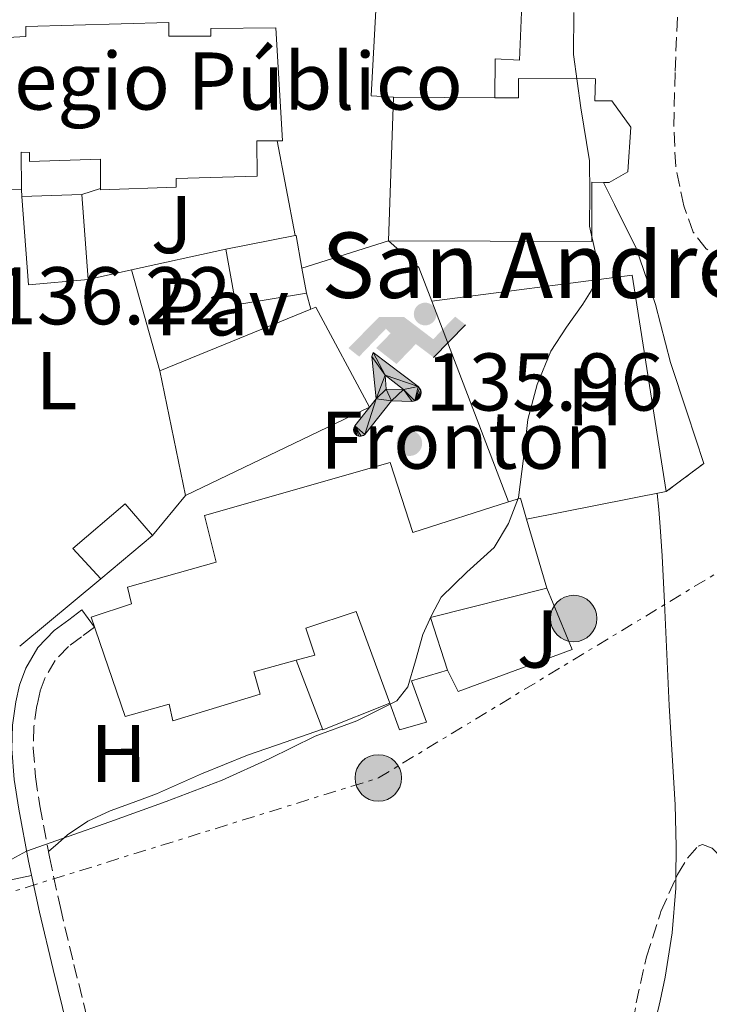
# Model space of a CAD drawing. Units: metres. Extents: x 610114 to 613545, y 4775591 to 4777959.
# Drawn here: x 611602 to 611687, y 4776466 to 4776587 of the extents above; entities that cross this region are included whole.
import ezdxf
from ezdxf.enums import TextEntityAlignment as Align

# ---------------------------------------------------------------- set-up
doc = ezdxf.new("R2010")
doc.units = ezdxf.units.M
doc.header["$MEASUREMENT"] = 0
for name, pattern in [('DGN Style 3', [2.435890702152634, 1.739921930109024, -0.6959687720436097]), ('DGN Style 5', [1.217945351076317, 0.5219765790327072, -0.6959687720436097]), ('DGN Style 7', [3.4798438602180486, 1.565929737098122, -0.6959687720436097, 0.5219765790327072, -0.6959687720436097])]:
    doc.linetypes.add(name, pattern=pattern)
for name, color, linetype, lineweight in [('Camino', 7, 'DGN Style 3', 0), ('Carretera', 9, 'Continuous', 0), ('Cierre de vial', 7, 'DGN Style 5', 0), ('Cota de punto acotado terreno', 7, 'Continuous', 0), ('Curva de nivel intermedia', 30, 'Continuous', 0), ('destino de construcciones', 7, 'Continuous', 0), ('Edificio', 1, 'Continuous', 13), ('Etiqueta de uso rústico', 92, 'Continuous', 0), ('Fuente-manantial-naciente', 7, 'Continuous', 0), ('Iglesia-ermita', 1, 'Continuous', 13), ('Instalación deportiva', 7, 'Continuous', 0), ('Línea  de muro-pared o tapia', 1, 'Continuous', 13), ('Línea de asfalto', 7, 'Continuous', 13), ('Línea de bordillo', 7, 'Continuous', 13), ('Línea de cambio de uso (parcela vista)', 92, 'Continuous', 0), ('Línea eléctrica', 6, 'DGN Style 7', 0), ('Margen derecho', 7, 'Continuous', 0), ('Pavimento', 7, 'Continuous', 0), ('Poste tendido eléctrico', 7, 'Continuous', 0), ('Punto acotado terreno (símbolo)', 7, 'Continuous', 0), ('Texto de Iglesia-ermita', 51, 'Continuous', 0), ('Transformador', 7, 'Continuous', 0), ('Zona ajardinada', 92, 'Continuous', 0), ('Zona arbolada', 92, 'DGN Style 3', 0)]:
    doc.layers.add(name, color=color, linetype=linetype, lineweight=lineweight)
doc.styles.add('Style-Arial', font='arial.ttf')

# ---------------------------------------------------------------- blocks, each defined once
blk = doc.blocks.new('5PATER')
at = {"layer": 'Punto acotado terreno (símbolo)', "linetype": 'Continuous', "lineweight": 0}
h = blk.add_hatch(color=51, dxfattribs=at)
edge = h.paths.add_edge_path()
edge.add_ellipse((0, 0), major_axis=(-0.1095731443231308, -0.1110710700762829), ratio=0.9994222409660317, start_angle=0, end_angle=360)
blk = doc.blocks.new('5PELE')
at = {"layer": 'Transformador', "linetype": 'Continuous', "lineweight": 0}
h = blk.add_hatch(color=9, dxfattribs=at)
edge = h.paths.add_edge_path()
edge.add_arc((-2.000000476837158e-05, 0), 0.2850000000000001, 0, 360)
at = {"layer": 'Transformador', "color": 252, "linetype": 'Continuous', "lineweight": 0}
blk.add_circle((-2.000000476837158e-05, 0), 0.2850000000000001, dxfattribs=at)
blk = doc.blocks.new('*U11')
at = {"layer": 'Carretera', "color": 9, "linetype": 'Continuous', "lineweight": 0}
blk.add_polyline3d([(611646.0000000009, 4776592.250000001, 136.6399999999994), (611645.2100000018, 4776577.230000001, 136.0599999999977), (611647.9299999998, 4776577.069999999, 136.0299999999988), (611647.3099999984, 4776559.500000001, 135.4499999999971), (611636.7100000014, 4776556.130000001, 136), (611636.0000000006, 4776560.140000001, 136.0399999999936), (611635.8900000011, 4776560.12, 136.0299999999988), (611633.6900000017, 4776571.740000002, 136.1300000000047), (611634.3299999987, 4776571.740000002, 136.1399999999994), (611633.4999999994, 4776585.55, 136.2799999999988), (611625.5500000013, 4776585.489999999, 136.1399999999994), (611625.5500000013, 4776584.529999998, 136.1300000000047), (611620.4100000003, 4776584.529999998, 136.0399999999936), (611620.4100000003, 4776585.580000001, 136.0500000000029), (611620.4100000003, 4776586.220000001, 136.0599999999977), (611602.910000001, 4776585.74, 135.6999999999971), (611602.910000001, 4776584.499999999, 135.7200000000012), (611590.5399999993, 4776583.790000001, 135.4600000000064)], dxfattribs=at)
blk.add_polyline3d([(611647.3099999984, 4776559.500000001, 135.4499999999971), (611672.2399999974, 4776559.409999999, 135.0099999999948), (611672.2399999974, 4776563.600000001, 134.929999999993), (611672.2399999974, 4776566.650000001, 134.8800000000047), (611673.6400000011, 4776566.640000001, 134.2700000000041), (611674.989999999, 4776563.940000001, 134.179999999993), (611677.6599999999, 4776558.600000001, 134.0200000000041), (611680.0000000001, 4776551.689999999, 133.8500000000058), (611681.850000001, 4776544.579999999, 133.4799999999959), (611683.8999999983, 4776538.41, 132.9400000000023), (611685.9500000002, 4776532.23, 132.3899999999994), (611681.339999999, 4776528.779999998, 132.4499999999971), (611677.1799999994, 4776555.27, 134.2299999999959), (611652.6200000015, 4776552.08, 135.9600000000064), (611651.0399999989, 4776556.220000001, 136.1100000000006)], close=True, dxfattribs=at)
blk = doc.blocks.new('5IDEP')
at = {"layer": 'Fuente-manantial-naciente', "linetype": 'Continuous', "lineweight": 0}
h = blk.add_hatch(color=9, dxfattribs=at)
edge = h.paths.add_edge_path()
edge.add_arc((0.2963934144973755, 0.5525030456542969), 0.1391416391705219, 0, 360)
at = {"layer": 'Fuente-manantial-naciente', "linetype": 'Continuous', "lineweight": 0, "extrusion": (0, 0, -1)}
blk.add_hatch(color=9, dxfattribs=at).paths.add_polyline_path([(0.05350000000000001, -0.0599), (-0.1825, 0.185), (-0.4003, 0.0217), (-0.7904, 0.421), (-0.6633, 0.5209), (-0.3957, 0.2441), (-0.0373, 0.5163), (0.2668, 0.5163), (0.6435000000000001, 0.1352), (0.5118, 0.0308), (0.1851, 0.3711), (0.1261, 0.3167), (0.303, 0.1352)])
at = {"layer": 'Fuente-manantial-naciente', "linetype": 'Continuous', "lineweight": 0, "extrusion": (0.0002766427253148935, -0.0002347425745489742, 0.9999999341823611)}
blk.add_hatch(color=9, dxfattribs=at).paths.add_polyline_path([(-0.4861999260667179, -0.944300052504867), (-0.5139999250029341, -0.9436000543294807), (-0.5388999240501208, -0.934500056197206), (-0.5584999233001149, -0.9189000578998384), (-0.5733999227299574, -0.8967000594790969), (-0.5805999224544451, -0.8700000606823032), (-0.5783999225386294, -0.8427000612916062), (-0.5662999783301899, -0.8177000142461223), (-0.3029999884055227, -0.4865000062727009), (-0.3574999863200475, 0.03079997593540893), (-0.3393999870126549, 0.08069997573597308), (-0.3391999316917614, 0.08059992880320313), (-0.1939999372479267, -0.1961000541438848), (-0.1941999925688202, -0.1961000072083597), (-0.1804999930930589, -0.3685000015687125), (-0.1804999377645124, -0.3686000485144705), (-0.116999940194378, -0.5092000405169748), (-0.1171999955152715, -0.5091999935814496), (-0.443799983017726, -0.9221000034145604), (-0.443699927693006, -0.9221000503565796), (-0.4600999270654501, -0.9361000510358642)])
at = {"layer": 'Fuente-manantial-naciente', "linetype": 'Continuous', "lineweight": 0, "extrusion": (0.0007972181629654194, 0.0003002913643175388, 0.9999996371340828)}
blk.add_hatch(color=9, dxfattribs=at).paths.add_polyline_path([(0.1371001158762103, -0.5182999493943495), (0.1369999564643484, -0.5182000094331723), (-0.1171999627563623, -0.5091999489840537), (-0.1169998033762782, -0.5091998889736795), (-0.1804997831973448, -0.3685998801112189), (-0.1804999426409846, -0.3684999401739814), (0.03269998960864374, -0.3729999910106861), (-0.1941999382874194, -0.1960999446673092), (-0.1939997789073353, -0.196099884656935), (-0.3391541228806592, 0.08051322123485394), (-0.3393998921459843, 0.08070007761303571), (-0.3391997327659002, 0.08060013762791868), (-0.3391541228806592, 0.08051322123485394), (0.2095999333936308, -0.336700034996821), (0.2097000928054927, -0.3367999749579983), (0.2289000867041459, -0.354899978738352), (0.2418000826048036, -0.3802999806813616), (0.2470000809523555, -0.4084999806547636), (0.2443000818103574, -0.4363999787504497), (0.2347000848610308, -0.4612999753295539), (0.21840009004082, -0.483799970412903), (0.1956000972861693, -0.5014999641565867), (0.1690001057390768, -0.5118999573196972)])
at = {"layer": 'Fuente-manantial-naciente', "color": 9, "linetype": 'Continuous', "lineweight": 0, "flags": 128}
blk.add_lwpolyline([(0.7904, 0.421), (0.4003, 0.0217), (0.7904, 0.421)], close=True, dxfattribs=at)
at = {"layer": 'Fuente-manantial-naciente', "color": 9, "linetype": 'Continuous', "lineweight": 0}
mesh = blk.add_polyface(dxfattribs=at)
corners = [(-0.117, -0.5092, -0.0002), (-0.1805, -0.3686000000000001, -0.0002), (-0.1805, -0.3685), (-0.1942, -0.1961000000000001), (-0.194, -0.1961000000000001, -0.0002), (-0.3392, 0.08059999999999991, -0.0002), (-0.3394, 0.08069999999999991), (-0.3575, 0.03079999999999991), (-0.303, -0.4865), (-0.5663, -0.8177000000000001), (-0.5663, -0.8177000000000002, -0.0002000000000000001), (-0.5784000000000001, -0.8427, -0.0001999999999999999), (-0.5806000000000001, -0.87, -0.0002), (-0.5734, -0.8967, -0.0002000000000000001), (-0.5585, -0.9189, -0.0002000000000000001), (-0.5389000000000002, -0.9345, -0.0002), (-0.514, -0.9436, -0.0002), (-0.4862, -0.9443, -0.0002), (-0.4601, -0.9361, -0.0002), (-0.4437, -0.9221, -0.0002), (-0.4438000000000002, -0.9221), (-0.1172, -0.5092)]
mesh.append_faces([[corners[k] for k in face] for face in [(10, 8, 9), (7, 5, 6), (12, 10, 11), (1, 21, 0), (20, 18, 19)]], dxfattribs={"vtx0": -1, "color": 9})
mesh.append_faces([[corners[k] for k in face] for face in [(8, 3, 7), (5, 7, 4)]], dxfattribs={"vtx0": -1, "vtx1": -1, "color": 9})
mesh.append_faces([[corners[k] for k in face] for face in [(20, 10, 17), (10, 20, 8), (8, 21, 1)]], dxfattribs={"vtx0": -1, "vtx1": -1, "vtx2": -1, "color": 9})
mesh.append_faces([[corners[k] for k in face] for face in [(20, 17, 18), (8, 20, 21), (8, 1, 2), (8, 2, 3), (7, 3, 4), (10, 12, 13), (10, 13, 14), (10, 14, 15), (10, 15, 16), (10, 16, 17)]], dxfattribs={"vtx0": -1, "vtx2": -1, "color": 9})
mesh = blk.add_polyface(dxfattribs=at)
corners = [(0.1371, -0.5183, -0.0002), (0.169, -0.5119, -0.0002), (0.1956, -0.5015000000000002, -0.0002), (0.2184, -0.4838, -0.0002), (0.2347, -0.4613, -0.0002), (0.2443, -0.4364, -0.0002), (0.2470000000000001, -0.4085, -0.0002), (0.2418, -0.3802999999999999, -0.0002), (0.2289, -0.3548999999999999, -0.0002), (0.2097, -0.3367999999999999, -0.0002), (0.2096, -0.3366999999999999), (-0.3394000000000002, 0.08070000000000019), (-0.3392000000000002, 0.08060000000000009, -0.0002), (-0.1940000000000001, -0.1960999999999999, -0.0002), (-0.1942000000000002, -0.1960999999999999), (0.03269999999999996, -0.3729999999999999), (-0.1805000000000001, -0.3684999999999999), (-0.1805, -0.3685999999999999, -0.0002), (-0.117, -0.5092, -0.0002), (-0.1172000000000001, -0.5092), (0.137, -0.5181999999999999), (-0.3391547561802919, 0.08051354322341323)]
mesh.append_faces([[corners[k] for k in face] for face in [(21, 12, 11)]], dxfattribs={"color": 9})
mesh.append_faces([[corners[k] for k in face] for face in [(17, 15, 16), (20, 18, 19), (3, 1, 2), (1, 20, 0), (15, 13, 14), (13, 10, 21)]], dxfattribs={"vtx0": -1, "color": 9})
mesh.append_faces([[corners[k] for k in face] for face in [(18, 15, 17), (8, 1, 7), (7, 1, 6), (5, 1, 4), (4, 1, 3), (10, 1, 9)]], dxfattribs={"vtx0": -1, "vtx1": -1, "color": 9})
mesh.append_faces([[corners[k] for k in face] for face in [(15, 18, 20), (15, 20, 1), (15, 1, 10), (13, 15, 10)]], dxfattribs={"vtx0": -1, "vtx1": -1, "vtx2": -1, "color": 9})
mesh.append_faces([[corners[k] for k in face] for face in [(1, 8, 9), (1, 5, 6)]], dxfattribs={"vtx0": -1, "vtx2": -1, "color": 9})

msp = doc.modelspace()

# ---------------------------------------------------------------- linework, layer by layer
at = {"layer": 'Camino', "color": 7, "linetype": 'DGN Style 3', "lineweight": 0}
msp.add_polyline3d([(611611.3099999981, 4776512.189999999, 135.1699999999983), (611609.7199999989, 4776511.000000001, 135.1499999999943), (611608.1200000007, 4776509.810000001, 135.1300000000048), (611606.4899999968, 4776508.119999999, 135.1300000000048), (611605.2799999998, 4776506.029999999, 135.1199999999954), (611604.6400000006, 4776504.34, 135.1100000000005), (611604.2499999994, 4776502.59, 135.1100000000005), (611603.8899999995, 4776499.970000003, 135.0899999999965), (611603.8000000002, 4776497.359999999, 135.0800000000019), (611604.0899999985, 4776493.840000001, 135.0599999999978), (611604.6000000003, 4776490.32, 135.0500000000029), (611605.7899999995, 4776484.070000002, 135.0099999999949), (611607.1200000016, 4776477.870000001, 134.7899999999936), (611608.7800000003, 4776470.900000001, 134.4400000000023), (611610.5100000001, 4776463.940000001, 134.1100000000006)], dxfattribs=at)
at = {"layer": 'Cierre de vial', "color": 7, "linetype": 'DGN Style 5', "lineweight": 0, "extrusion": (0.04857628941089558, 0.03635318839481744, 0.9981576978617157), "elevation": 203487.7558645059, "flags": 128}
msp.add_lwpolyline([(3457708.621381376, -3345484.073496902), (3457708.621381375, -3345478.304866214)], dxfattribs=at)
at = {"layer": 'Curva de nivel intermedia', "color": 30, "linetype": 'Continuous', "lineweight": 0, "elevation": 135.0000000000005, "flags": 128}
msp.add_lwpolyline([(611600.7300000013, 4776483.539999999), (611602.9599999997, 4776484.739999999), (611608.0800000007, 4776486.539999999), (611613.2000000014, 4776488.329999999), (611620.1000000013, 4776490.819999999), (611626.9600000011, 4776493.45), (611632.6800000009, 4776496.069999999), (611638.3499999993, 4776498.820000002), (611643.4299999999, 4776500.71), (611648.3300000017, 4776503.180000001), (611649.6900000006, 4776504.859999998), (611650.6300000016, 4776508.059999999), (611651.5300000003, 4776511.3), (611652.6000000008, 4776513.600000001), (611653.7699999998, 4776515.849999999), (611656.9000000014, 4776518.929999999), (611660.2400000007, 4776521.929999998), (611662.0300000011, 4776524.880000001), (611663.2400000005, 4776528.07), (611663.8400000016, 4776532.840000001), (611664.4000000004, 4776537.609999998), (611665.5200000001, 4776541.890000001), (611667.2100000001, 4776545.99), (611669.120000001, 4776548.9), (611671.1100000005, 4776551.75), (611672.150000002, 4776553.359999999), (611672.9100000019, 4776555.08), (611672.6399999993, 4776558.16), (611671.9500000008, 4776561.289999997), (611671.990000001, 4776565.289999999), (611671.9500000008, 4776569.289999999), (611670.8700000012, 4776575.77), (611669.9600000015, 4776582.279999998), (611670.0300000008, 4776587.430000001)], dxfattribs=at)
at = {"layer": 'Edificio', "color": 51, "linetype": 'Continuous', "lineweight": 13, "extrusion": (0.00303504607342134, 0.004615507851273227, 0.9999847426749106), "elevation": 24038.06604048568, "flags": 128}
msp.add_lwpolyline([(611599.1316396296, 4776505.689130333), (611589.2015943128, 4776505.719130652), (611589.2116246182, 4776507.87915366)], dxfattribs=at)
at = {"layer": 'Edificio', "color": 51, "linetype": 'Continuous', "lineweight": 13, "extrusion": (0.004083150144836845, 0.0001279461221324352, 0.9999916557225288), "elevation": 3243.966254340672, "flags": 128}
msp.add_lwpolyline([(611596.7481140228, 4776564.534043781), (611604.0881753302, 4776564.764043785)], dxfattribs=at)
at = {"layer": 'Edificio', "color": 51, "linetype": 'Continuous', "lineweight": 13, "extrusion": (-0.001602459498891965, 0.002653128695664551, 0.9999951965043027), "elevation": 11828.33270283836, "flags": 128}
msp.add_lwpolyline([(611609.9720180912, 4776540.179193251), (611602.6720114396, 4776539.539190996), (611601.8319644443, 4776550.339229009)], dxfattribs=at)
at = {"layer": 'Edificio', "color": 51, "linetype": 'Continuous', "lineweight": 13, "extrusion": (-0.0005156796542595374, 0.006697389511784314, 0.9999774392696177), "elevation": 31810.64951406982, "flags": 128}
msp.add_lwpolyline([(611609.7285666632, 4776459.216992706), (611610.528602655, 4776448.826759676)], dxfattribs=at)
at = {"layer": 'Edificio', "color": 51, "linetype": 'Continuous', "lineweight": 13, "extrusion": (0.004541898210386122, 0.0008773513614572695, 0.9999893006503795), "elevation": 7104.188029015528, "flags": 128}
msp.add_lwpolyline([(611620.4758626375, 4776554.08549661), (611628.9659567429, 4776555.725497239)], dxfattribs=at)
at = {"layer": 'Edificio', "color": 51, "linetype": 'Continuous', "lineweight": 13, "extrusion": (-0.001317776767117299, 0.007247771691318589, 0.9999728662668317), "elevation": 33948.89397776203, "flags": 128}
msp.add_lwpolyline([(611635.5374452054, 4776439.521463361), (611635.6474451103, 4776439.541463887), (611636.3574840281, 4776435.53135856)], dxfattribs=at)
at = {"layer": 'Edificio', "color": 51, "linetype": 'Continuous', "lineweight": 13, "extrusion": (0.002434631740344796, 0.006285626943272255, 0.9999772814730438), "elevation": 31648.26908049337, "flags": 128}
msp.add_lwpolyline([(611635.117234488, 4776448.498324343), (611626.4871870257, 4776447.068296093), (611625.257288059, 4776453.908431218)], dxfattribs=at)
at = {"layer": 'Edificio', "color": 51, "linetype": 'Continuous', "lineweight": 13, "extrusion": (-0.001137974198577125, 0.006331274635857823, 0.9999793097740617), "elevation": 29681.16907400509, "flags": 128}
msp.add_lwpolyline([(611636.4681637038, 4776463.943697033), (611637.0181861074, 4776460.8836357)], dxfattribs=at)
at = {"layer": 'Edificio', "color": 51, "linetype": 'Continuous', "lineweight": 13, "extrusion": (0.0004633619277936042, 0.0001887492671661945, 0.9999998748347112), "elevation": 1320.520176636395, "flags": 128}
msp.add_lwpolyline([(611619.1615326452, 4776543.415838036), (611637.6715352915, 4776550.95583817)], dxfattribs=at)
at = {"layer": 'Edificio', "color": 51, "linetype": 'Continuous', "lineweight": 13, "extrusion": (0.001952462969745559, -0.009411241065054424, 0.9999538071480939), "elevation": -43623.49533525207, "flags": 128}
msp.add_lwpolyline([(611621.0297338777, 4776329.276678117), (611617.859447038, 4776344.557354847)], dxfattribs=at)
at = {"layer": 'Edificio', "color": 51, "linetype": 'Continuous', "lineweight": 13, "extrusion": (0.068858521062225, -0.08851168931807166, 0.9936921982843503), "elevation": -380526.4285660511, "flags": 128}
msp.add_lwpolyline([(3415705.591971362, 3373055.05741311), (3415707.040810984, 3373054.522376895), (3415706.060856068, 3373052.025541224)], dxfattribs=at)
at = {"layer": 'Edificio', "color": 51, "linetype": 'Continuous', "lineweight": 13, "extrusion": (0.03000862816720413, -0.1026101479160716, 0.9942688971199715), "elevation": -471631.0863340063, "flags": 128}
msp.add_lwpolyline([(1927821.799119752, 4387527.259545626), (1927821.799119752, 4387518.373415985)], dxfattribs=at)
at = {"layer": 'Edificio', "color": 51, "linetype": 'Continuous', "lineweight": 13, "extrusion": (-0.008379157243586602, -0.006967236260619867, 0.9999406219085091), "elevation": -38268.69182860648, "flags": 128}
msp.add_lwpolyline([(611598.0716109307, 4776372.692641325), (611591.7210797201, 4776367.412513167)], dxfattribs=at)
at = {"layer": 'Edificio', "color": 51, "linetype": 'Continuous', "lineweight": 13, "extrusion": (0.1028955309240762, -0.06646879287442317, 0.9924688455007893), "elevation": -254419.040785393, "flags": 128}
msp.add_lwpolyline([(4344087.213650629, 2062383.931207698), (4344076.485634748, 2062394.053879046), (4344072.185015311, 2062388.747640033)], dxfattribs=at)
at = {"layer": 'Edificio', "color": 1, "linetype": 'Continuous', "lineweight": 13}
msp.add_polyline3d([(611590.54, 4776583.789999999, 135.4600000000064), (611602.9100000003, 4776584.5, 135.4100000000035), (611602.9100000003, 4776585.74, 135.4100000000035), (611620.4100000003, 4776586.220000001, 135.3500000000058), (611620.4100000003, 4776585.58, 135.3500000000058), (611620.4100000003, 4776584.529999999, 135.3600000000006), (611625.5499999998, 4776584.529999999, 135.3399999999965), (611625.5499999998, 4776585.49, 135.3300000000017), (611633.5, 4776585.550000001, 135.3099999999977), (611634.3300000001, 4776571.74, 135.3999999999942), (611633.6900000004, 4776571.74, 135.4100000000035), (611631.1799999997, 4776571.730000001, 135.4100000000035), (611631.2400000002, 4776567.42, 135.4400000000023), (611621.29, 4776567.100000001, 135.4799999999959), (611621.3099999996, 4776566.050000001, 135.4900000000052), (611612.0300000003, 4776565.710000001, 135.5200000000041), (611612.0300000003, 4776565.880000001, 135.5200000000041), (611612.0300000003, 4776569.5, 135.4900000000052), (611603.3499999996, 4776569.210000001, 135.5200000000041), (611603.3600000005, 4776570.289999999, 135.5099999999948), (611602.3200000003, 4776570.33, 135.5200000000041), (611602.3600000005, 4776565.76, 135.5500000000029), (611592.4299999997, 4776565.789999999, 135.5800000000017)], dxfattribs=at)
at = {"layer": 'Edificio', "color": 51, "linetype": 'Continuous', "lineweight": 13}
for points in [[(611590.5999999996, 4776581.82, 135.4700000000012), (611590.54, 4776583.789999999, 135.4600000000064), (611602.9100000003, 4776584.5, 135.4100000000035), (611602.9100000003, 4776585.74, 135.4100000000035), (611620.4100000003, 4776586.220000001, 135.3500000000058), (611620.4100000003, 4776585.58, 135.3500000000058)], [(611620.4100000003, 4776585.58, 135.3500000000058), (611620.4100000003, 4776584.529999999, 135.3600000000006), (611625.5499999998, 4776584.529999999, 135.3399999999965), (611625.5499999998, 4776585.49, 135.3300000000017), (611633.5, 4776585.550000001, 135.3099999999977), (611634.3300000001, 4776571.74, 135.3999999999942), (611633.6900000004, 4776571.74, 135.4100000000035)], [(611633.6900000004, 4776571.74, 135.4100000000035), (611631.1799999997, 4776571.730000001, 135.4100000000035), (611631.2400000002, 4776567.42, 135.4400000000023), (611621.29, 4776567.100000001, 135.4799999999959), (611621.3099999996, 4776566.050000001, 135.4900000000052), (611612.0300000003, 4776565.710000001, 135.5200000000041), (611612.0300000003, 4776565.880000001, 135.5200000000041)], [(611612.0300000003, 4776565.880000001, 135.5200000000041), (611612.0300000003, 4776569.5, 135.4900000000052), (611603.3499999996, 4776569.210000001, 135.5200000000041), (611603.3600000005, 4776570.289999999, 135.5099999999948), (611602.3200000003, 4776570.33, 135.5200000000041), (611602.3600000005, 4776565.76, 135.5500000000029)], [(611637.7999999998, 4776551.119999999, 135.5399999999936), (611638.4299999997, 4776551.369999999, 135.5399999999936), (611644.9900000002, 4776539.100000001, 135.6000000000058), (611622.4600000001, 4776528.300000001, 135.3999999999942)], [(611636.0099999999, 4776508.130000001, 135.179999999993), (611630.8300000001, 4776506.720000001, 135.1999999999971), (611631.6100000005, 4776503.980000001, 135.1600000000035), (611620.8799999999, 4776500.730000001, 135.0899999999965), (611620.4299999997, 4776502.74, 135.1100000000006), (611615.0499999998, 4776501.24, 135.070000000007), (611610.8799999999, 4776513.390000001, 135.179999999993), (611615.8200000003, 4776515.060000001, 135.2200000000012), (611615.3600000005, 4776517.060000001, 135.2400000000052), (611626.2100000001, 4776520.130000001, 135.3300000000017), (611624.7599999999, 4776525.84, 135.3800000000047), (611647.5, 4776532.33, 135.5599999999977), (611650.2800000003, 4776523.779999999, 135.2899999999936), (611662, 4776527.51, 134.8000000000029)], [(611612.0599999996, 4776518.109999999, 135.2400000000052), (611608.6399999997, 4776521.810000001, 135.2700000000041), (611615.04, 4776527.279999999, 135.3500000000058), (611618.4100000003, 4776523.390000001, 135.3300000000017)], [(611647.4600000001, 4776502.869999999, 134.4199999999983), (611643.3700000001, 4776514.119999999, 135.2100000000064), (611637.1900000004, 4776512.060000001, 135.2700000000041), (611638.2999999998, 4776508.75, 135.179999999993), (611636.0099999999, 4776508.130000001, 135.179999999993)], [(611654.5300000003, 4776506.91, 134.1000000000058), (611650.1399999997, 4776505.619999999, 134.4100000000035), (611651.9600000001, 4776500.550000001, 133.8699999999953), (611648.6500000004, 4776499.600000001, 134.1900000000023), (611647.4600000001, 4776502.869999999, 134.4199999999983)]]:
    msp.add_polyline3d(points, dxfattribs=at)
at = {"layer": 'Edificio', "color": 1, "linetype": 'Continuous', "lineweight": 13}
for points in [[(611610.54, 4776554.75, 135.6000000000058), (611603.2400000002, 4776554.109999999, 135.5899999999965), (611602.4000000004, 4776564.91, 135.5599999999977), (611609.7400000002, 4776565.140000001, 135.5299999999988)], [(611637.2599999999, 4776553.07, 135.5299999999988), (611628.6299999999, 4776551.640000001, 135.5599999999977), (611627.4000000004, 4776558.480000001, 135.5200000000041), (611635.8899999997, 4776560.119999999, 135.4799999999959), (611636, 4776560.140000001, 135.4799999999959), (611636.7100000001, 4776556.130000001, 135.5099999999948)], [(611644.9900000002, 4776539.100000001, 135.6000000000058), (611622.4600000001, 4776528.300000001, 135.3999999999942), (611619.29, 4776543.58, 135.5500000000029), (611637.7999999998, 4776551.119999999, 135.5399999999936), (611638.4299999997, 4776551.369999999, 135.5399999999936)], [(611647.5, 4776532.33, 135.5599999999977), (611650.2800000003, 4776523.779999999, 135.2899999999936), (611662, 4776527.51, 134.8000000000029), (611663.4699999997, 4776527.980000001, 134.7400000000052), (611664.2199999997, 4776525.42, 134.4600000000064), (611666.7000000002, 4776516.939999999, 133.5099999999948), (611652.4400000004, 4776513.380000001, 134.75), (611654.5300000003, 4776506.91, 134.1000000000058), (611650.1399999997, 4776505.619999999, 134.4100000000035), (611651.9600000001, 4776500.550000001, 133.8699999999953), (611648.6500000004, 4776499.600000001, 134.1900000000023), (611647.4600000001, 4776502.869999999, 134.4199999999983), (611643.3700000001, 4776514.119999999, 135.2100000000064), (611637.1900000004, 4776512.060000001, 135.2700000000041), (611638.2999999998, 4776508.75, 135.179999999993), (611636.0099999999, 4776508.130000001, 135.179999999993), (611630.8300000001, 4776506.720000001, 135.1999999999971), (611631.6100000005, 4776503.980000001, 135.1600000000035), (611620.8799999999, 4776500.730000001, 135.0899999999965), (611620.4299999997, 4776502.74, 135.1100000000006), (611615.0499999998, 4776501.24, 135.070000000007), (611610.8799999999, 4776513.390000001, 135.179999999993), (611615.8200000003, 4776515.060000001, 135.2200000000012), (611615.3600000005, 4776517.060000001, 135.2400000000052), (611626.2100000001, 4776520.130000001, 135.3300000000017), (611624.7599999999, 4776525.84, 135.3800000000047)], [(611618.4100000003, 4776523.390000001, 135.3300000000017), (611612.0599999996, 4776518.109999999, 135.2400000000052), (611608.6399999997, 4776521.810000001, 135.2700000000041), (611615.04, 4776527.279999999, 135.3500000000058)]]:
    msp.add_polyline3d(points, close=True, dxfattribs=at)
at = {"layer": 'Iglesia-ermita', "color": 1, "linetype": 'Continuous', "lineweight": 13, "extrusion": (0.00409446263805464, 0.007107967618451851, 0.999966355520045), "elevation": 36591.44018485706, "flags": 128}
msp.add_lwpolyline([(611642.2486189078, 4776437.641218), (611639.5286007635, 4776437.801222043), (611640.3190445434, 4776452.821601486)], dxfattribs=at)
at = {"layer": 'Iglesia-ermita', "color": 1, "linetype": 'Continuous', "lineweight": 13, "extrusion": (0.0002607589347911792, 0.007389571747703702, 0.999972662743419), "elevation": 35591.6679306178, "flags": 128}
msp.add_lwpolyline([(611647.2538835546, 4776426.904832504), (611647.8739174332, 4776444.475312235)], dxfattribs=at)
at = {"layer": 'Iglesia-ermita', "color": 1, "linetype": 'Continuous', "lineweight": 13, "extrusion": (0.009684548700480676, -4.689854092025868e-05, 0.9999531025588125), "elevation": 5834.833324295294, "flags": 128}
msp.add_lwpolyline([(611630.3260177643, 4776577.288898147), (611617.9354366636, 4776577.348898147)], dxfattribs=at)
at = {"layer": 'Iglesia-ermita', "color": 1, "linetype": 'Continuous', "lineweight": 13}
for points in [[(611660.3200000003, 4776577.01, 135.1999999999971), (611647.9299999997, 4776577.07, 135.320000000007), (611645.2100000001, 4776577.230000001, 135.3300000000017), (611646, 4776592.25, 135.2200000000012), (611653.6600000003, 4776592.25, 135.1999999999971), (611653.6799999997, 4776595.25, 135.1699999999983), (611660.4100000003, 4776595.41, 135.1199999999953), (611659.7699999996, 4776597.84, 135.1300000000047), (611669.6399999997, 4776602.800000001, 135.0200000000041), (611673.9500000002, 4776592.930000001, 133.8000000000029), (611663.6600000003, 4776588.449999999, 135.0800000000017), (611663.3600000005, 4776581.609999999, 135.1000000000058), (611660.3600000005, 4776581.77, 135.179999999993)], [(611647.9299999997, 4776577.07, 135.320000000007), (611660.3200000003, 4776577.01, 135.1999999999971), (611663.2300000006, 4776577.01, 135.1300000000047), (611663.2300000006, 4776579.369999999, 135.1199999999953), (611672.6500000004, 4776579.310000001, 134.0899999999965), (611672.5999999996, 4776576.609999999, 134.1000000000058), (611674.6699999999, 4776576.609999999, 133.4700000000012), (611676.9900000002, 4776573.42, 132.7599999999948), (611676.6399999997, 4776567.949999999, 132.8999999999942), (611674.3600000005, 4776566.640000001, 133.5899999999965), (611673.6399999997, 4776566.640000001, 133.8099999999977), (611672.2400000002, 4776566.65, 134.2400000000052), (611672.2400000002, 4776563.600000001, 134.2299999999959), (611672.2400000002, 4776559.41, 134.2200000000012), (611647.3099999996, 4776559.5, 135.4499999999971)]]:
    msp.add_polyline3d(points, close=True, dxfattribs=at)
for points in [[(611669.6399999997, 4776602.800000001, 135.0200000000041), (611673.9500000002, 4776592.930000001, 133.8000000000029), (611663.6600000003, 4776588.449999999, 135.0800000000017), (611663.3600000005, 4776581.609999999, 135.1000000000058), (611660.3600000005, 4776581.77, 135.179999999993), (611660.3200000003, 4776577.01, 135.1999999999971)], [(611660.3200000003, 4776577.01, 135.1999999999971), (611663.2300000006, 4776577.01, 135.1300000000047), (611663.2300000006, 4776579.369999999, 135.1199999999953), (611672.6500000004, 4776579.310000001, 134.0899999999965), (611672.5999999996, 4776576.609999999, 134.1000000000058), (611674.6699999999, 4776576.609999999, 133.4700000000012), (611676.9900000002, 4776573.42, 132.7599999999948), (611676.6399999997, 4776567.949999999, 132.8999999999942), (611674.3600000005, 4776566.640000001, 133.5899999999965), (611673.6399999997, 4776566.640000001, 133.8099999999977)], [(611673.6399999997, 4776566.640000001, 133.8099999999977), (611672.2400000002, 4776566.65, 134.2400000000052), (611672.2400000002, 4776563.600000001, 134.2299999999959), (611672.2400000002, 4776559.41, 134.2200000000012), (611647.3099999996, 4776559.5, 135.4499999999971)]]:
    msp.add_polyline3d(points, dxfattribs=at)
at = {"layer": 'Línea  de muro-pared o tapia', "color": 1, "linetype": 'Continuous', "lineweight": 13, "elevation": 137.4400000000023, "flags": 128}
for points in [[(611633.6900000004, 4776571.74), (611635.8899999997, 4776560.119999999)], [(611637.2599999999, 4776553.07), (611637.7999999998, 4776551.119999999)]]:
    msp.add_lwpolyline(points, dxfattribs=at)
at = {"layer": 'Línea  de muro-pared o tapia', "color": 1, "linetype": 'Continuous', "lineweight": 13, "extrusion": (0.04046901540042947, -0.8599665772591263, 0.5087432995035347), "elevation": -4082864.326210556, "flags": 128}
msp.add_lwpolyline([(835457.3628652066, 2412853.029743961), (835457.3628652064, 2412854.702376616)], dxfattribs=at)
at = {"layer": 'Línea  de muro-pared o tapia', "color": 1, "linetype": 'Continuous', "lineweight": 13, "extrusion": (-0.8784493064043746, -0.2838657147214697, 0.3843788132602298), "elevation": -1893117.658397713, "flags": 128}
msp.add_lwpolyline([(-4357086.466577023, 788380.6722543354), (-4357086.466577023, 788386.9332526583)], dxfattribs=at)
at = {"layer": 'Línea  de muro-pared o tapia', "color": 1, "linetype": 'Continuous', "lineweight": 13, "extrusion": (0.02964907887914443, 0.006560211058889655, 0.9995388415426791), "elevation": 49608.18676854657, "flags": 128}
msp.add_lwpolyline([(4531627.030000011, -1628341.026119306), (4531627.030000011, -1628329.170820912)], dxfattribs=at)
at = {"layer": 'Línea  de muro-pared o tapia', "color": 1, "linetype": 'Continuous', "lineweight": 13, "extrusion": (0.0306223423837781, 0.006772805404229578, 0.9995080796341205), "elevation": 51218.91463178369, "flags": 128}
msp.add_lwpolyline([(4531766.575711278, -1627890.882650774), (4531766.575711278, -1627885.462143418)], dxfattribs=at)
at = {"layer": 'Línea  de muro-pared o tapia', "color": 1, "linetype": 'Continuous', "lineweight": 13, "extrusion": (-0.001895875983137103, 0.006761592379351642, 0.9999753429573912), "elevation": 31276.76291320175, "flags": 128}
msp.add_lwpolyline([(611618.4548268039, 4776441.287899935), (611614.9946623897, 4776453.628182031)], dxfattribs=at)
at = {"layer": 'Línea  de muro-pared o tapia', "color": 1, "linetype": 'Continuous', "lineweight": 13, "extrusion": (-0.01687859216069871, 0.0442261845278179, 0.9988789504883885), "elevation": 201068.5173280478, "flags": 128}
msp.add_lwpolyline([(-2274569.955919048, -4239753.44862803), (-2274569.955919048, -4239749.012402156)], dxfattribs=at)
at = {"layer": 'Línea  de muro-pared o tapia', "color": 1, "linetype": 'Continuous', "lineweight": 13, "extrusion": (0.05648406957807157, -0.05997753490523813, 0.9966003437640341), "elevation": -251801.8815305253, "flags": 128}
msp.add_lwpolyline([(3720021.635908081, 3047556.982202652), (3720041.702371845, 3047542.41694495), (3720026.569597594, 3047520.204926954)], dxfattribs=at)
at = {"layer": 'Línea  de muro-pared o tapia', "color": 1, "linetype": 'Continuous', "lineweight": 13, "extrusion": (-0.01639194716100044, 0.04293711532514666, 0.9989432957860153), "elevation": 195208.8780912675, "flags": 128}
msp.add_lwpolyline([(-2275028.847762349, -4239776.63998454), (-2275028.847762349, -4239750.312557776)], dxfattribs=at)
at = {"layer": 'Línea  de muro-pared o tapia', "color": 1, "linetype": 'Continuous', "lineweight": 13, "extrusion": (0.003374664652523556, 0.0006623173615561519, 0.9999940864696129), "elevation": 5360.536550710851, "flags": 128}
msp.add_lwpolyline([(611677.4090113544, 4776526.277269436), (611660.2889063591, 4776522.9172687)], dxfattribs=at)
at = {"layer": 'Línea  de muro-pared o tapia', "color": 1, "linetype": 'Continuous', "lineweight": 13, "extrusion": (-0.000999737105636454, -0.001212026960223744, 0.9999987657574221), "elevation": -6262.042914963786, "flags": 128}
msp.add_lwpolyline([(611622.2930126541, 4776524.218615824), (611618.2430046808, 4776519.308612218)], dxfattribs=at)
at = {"layer": 'Línea  de muro-pared o tapia', "color": 1, "linetype": 'Continuous', "lineweight": 13, "extrusion": (-0.03718155749882692, -0.03092490846090588, 0.9988299063497479), "elevation": -170315.3867569785, "flags": 128}
msp.add_lwpolyline([(-3281223.608824811, 3520477.081916489), (-3281223.608824811, 3520464.164571003)], dxfattribs=at)
at = {"layer": 'Línea  de muro-pared o tapia', "color": 1, "linetype": 'Continuous', "lineweight": 13, "extrusion": (0.01166838390021316, 0.004488895924618934, 0.9999218462612642), "elevation": 28714.58097942932, "flags": 128}
msp.add_lwpolyline([(611604.2275473006, 4776422.0963752), (611596.0468206543, 4776418.856342558), (611592.7770432731, 4776427.356428198)], dxfattribs=at)
at = {"layer": 'Línea  de muro-pared o tapia', "color": 1, "linetype": 'Continuous', "lineweight": 13}
msp.add_polyline3d([(611666.7000000002, 4776516.939999999, 133.5099999999948), (611669.7999999998, 4776509.439999999, 133.5), (611655.8499999996, 4776504.32, 133.5), (611654.5300000003, 4776506.91, 134.1000000000058)], dxfattribs=at)
at = {"layer": 'Línea de asfalto', "color": 7, "linetype": 'Continuous', "lineweight": 13}
msp.add_polyline3d([(611673.6400000006, 4776566.640000001, 134.270000000004), (611674.9899999984, 4776563.940000001, 134.179999999993), (611677.6599999995, 4776558.600000001, 134.020000000004), (611679.9999999997, 4776551.689999999, 133.8500000000057), (611681.8500000006, 4776544.58, 133.4799999999959), (611683.8999999978, 4776538.41, 132.9400000000022), (611685.9499999997, 4776532.230000001, 132.3899999999994)], dxfattribs=at)
at = {"layer": 'Línea de bordillo', "color": 7, "linetype": 'Continuous', "lineweight": 13, "extrusion": (-0.008718424883921468, 0.1877200121532454, 0.982183886095027), "elevation": 891456.2430703839, "flags": 128}
msp.add_lwpolyline([(-832580.5153469965, -4658508.709738726), (-832591.2602801999, -4658511.636479301), (-832594.8340923155, -4658508.124390611)], dxfattribs=at)
at = {"layer": 'Línea de cambio de uso (parcela vista)', "color": 92, "linetype": 'Continuous', "lineweight": 0, "extrusion": (0.2078858248855686, -0.9781529800757297, 0.0004810203905204893), "elevation": -4544986.103932885, "flags": 128}
msp.add_lwpolyline([(1591165.09566245, 2320.721259108972), (1591185.007868561, 2320.581259092776), (1591204.922938231, 2320.451259077732)], dxfattribs=at)
at = {"layer": 'Línea de cambio de uso (parcela vista)', "color": 92, "linetype": 'Continuous', "lineweight": 0}
for points in [[(611682.5070000002, 4776481.4663, 132.1300000000047), (611682.5599999996, 4776485.34, 132.1300000000047), (611682.4100000003, 4776490.449999999, 132.1399999999994), (611682.04, 4776496.529999999, 132.1999999999971), (611681.6799999997, 4776502.609999999, 132.2700000000041), (611681.4100000003, 4776508.890000001, 132.3099999999977), (611681.1299999999, 4776515.180000001, 132.3500000000058), (611680.8499999996, 4776520.9, 132.3899999999994), (611680.5800000001, 4776524.460000001, 132.429999999993), (611680.4100000003, 4776526.609999999, 132.4499999999971), (611680.2100000001, 4776528.550000001, 132.4700000000012)], [(611639.25, 4776499.710000001, 133.9199999999983), (611634.6399999997, 4776498.119999999, 133.9799999999959), (611630.0300000003, 4776496.529999999, 134.0500000000029), (611624.4299999997, 4776494.220000001, 134.1900000000023), (611618.8899999997, 4776491.76, 134.3300000000017), (611616.0599999996, 4776490.720000001, 134.3699999999953), (611613.2100000001, 4776489.680000001, 134.3999999999942), (611610.4800000006, 4776488.41, 134.4700000000012), (611608.0099999999, 4776486.74, 134.4799999999959), (611606.8399999999, 4776485.720000001, 134.429999999993), (611605.6699999999, 4776484.699999999, 134.3800000000047)], [(611673.4694999997, 4776412.390000001, 132.4973000000027), (611673.4500000002, 4776416.390000001, 132.5099999999948), (611673.4000000004, 4776422.699999999, 132.5299999999988), (611673.4699999997, 4776427.699999999, 132.5299999999988), (611673.6399999997, 4776432.699999999, 132.5099999999948), (611674.0199999996, 4776438.789999999, 132.4600000000064), (611674.7800000003, 4776444.850000001, 132.3800000000047), (611675.6299999999, 4776448.970000001, 132.3099999999977), (611676.7199999997, 4776453.02, 132.2400000000052), (611678.0300000003, 4776457.25, 132.2400000000052), (611679.3399999999, 4776461.470000001, 132.2400000000052), (611680.3499999996, 4776465.380000001, 132.179999999993), (611680.5800000001, 4776466.439999999, 132.1600000000035), (611681.2000000002, 4776469.33, 132.1300000000047), (611682.0599999996, 4776474.76, 132.1199999999953), (611682.4900000002, 4776480.220000001, 132.1300000000047), (611682.5070000002, 4776481.4663, 132.1300000000047)]]:
    msp.add_polyline3d(points, dxfattribs=at)
at = {"layer": 'Línea eléctrica', "color": 6, "linetype": 'DGN Style 7', "lineweight": 0}
msp.add_polyline3d([(611289.3199999996, 4776381.070000002, 132.4199999999983), (611398.2600000025, 4776416.980000001, 134.1499999999942), (611562.9400000015, 4776467.900000001, 134.6399999999994), (611646.0700000002, 4776493.720000001, 134.5800000000017), (611733.0399999988, 4776546.36, 135.1600000000035), (611791.6900000023, 4776580, 136.3699999999953), (611832.7785799564, 4776600.92164383, 135.7013000000006), (611834.6999999993, 4776601.9, 135.6699999999983), (611845.1709362719, 4776607.56013559, 135.5923999999941), (611934.5599999982, 4776655.88, 134.929999999993), (612027.62, 4776709.859999999, 134.4900000000052), (612107.379999998, 4776757.58, 139.9900000000052), (612190.2699999998, 4776796.689999999, 145.1499999999942), (612295.530000001, 4776845.749999999, 146.2700000000041), (612390.1499999985, 4776891.67, 147.7100000000064), (612462.8700000001, 4776924.529999998, 145.8099999999977), (612541.8500000024, 4776930, 148.3699999999953)], dxfattribs=at)
at = {"layer": 'Margen derecho', "color": 7, "linetype": 'Continuous', "lineweight": 0}
msp.add_polyline3d([(611607.9699999989, 4776463.279999999, 134.2200000000013), (611606.2299999997, 4776470.28, 134.5000000000001), (611604.5599999978, 4776477.290000002, 134.8600000000006), (611603.219999999, 4776483.550000003, 135.0099999999949), (611602.0199999987, 4776489.890000002, 135.0500000000029), (611601.48, 4776493.540000002, 135.070000000007), (611601.1799999983, 4776497.290000002, 135.0899999999965), (611601.2699999999, 4776500.2, 135.1000000000059), (611601.6700000024, 4776503.060000001, 135.1199999999954), (611602.1200000015, 4776505.090000001, 135.1300000000048), (611602.8999999971, 4776507.16, 135.1300000000048), (611604.3799999991, 4776509.710000001, 135.1399999999994), (611606.3799999995, 4776511.78, 135.1499999999943), (611608.140000001, 4776513.100000001, 135.1699999999983), (611609.7399999967, 4776514.290000001, 135.1900000000024), (611611.3099999981, 4776512.189999999, 135.1699999999983)], dxfattribs=at)
at = {"layer": 'Zona arbolada', "color": 92, "linetype": 'DGN Style 3', "lineweight": 0}
for points in [[(611690.9900000002, 4776587.230000001, 133.4199999999983), (611691.3600000005, 4776585.789999999, 133.3899999999994), (611692.4600000001, 4776583.609999999, 133.3000000000029), (611693.5599999996, 4776581.42, 133.1999999999971), (611694.0700000003, 4776577.130000001, 133.2100000000064), (611694.5700000003, 4776572.83, 133.2100000000064), (611694.4900000002, 4776568.15, 133.1999999999971), (611693.5999999996, 4776563.470000001, 133.1699999999983), (611692.3399999999, 4776560.130000001, 133.1100000000006), (611690.4400000004, 4776557.390000001, 133.070000000007), (611689.8499999996, 4776557.029999999, 133.0800000000017), (611688.4900000002, 4776557.119999999, 133.1399999999994), (611686.2400000002, 4776558.49, 133.2599999999948), (611684.6500000004, 4776560.560000001, 133.3399999999965), (611683.4900000002, 4776563.77, 133.3800000000047), (611682.4900000002, 4776568.600000001, 133.4100000000035), (611682.25, 4776573.49, 133.4700000000012), (611682.4199999999, 4776580.26, 133.6000000000058), (611682.7000000002, 4776587.039999999, 133.7299999999959)], [(611689.8499999996, 4776557.029999999, 133.0800000000017), (611688.4900000002, 4776557.119999999, 133.1399999999994), (611686.2400000002, 4776558.49, 133.2599999999948), (611684.6500000004, 4776560.560000001, 133.3399999999965), (611683.4900000002, 4776563.77, 133.3800000000047), (611682.4900000002, 4776568.600000001, 133.4100000000035), (611682.25, 4776573.49, 133.4700000000012), (611682.4199999999, 4776580.26, 133.6000000000058), (611682.7000000002, 4776587.039999999, 133.7299999999959)], [(611676.5499999998, 4776459.050000001, 134.8600000000006), (611677.6399999997, 4776466.180000001, 134.7700000000041), (611678.9000000004, 4776471.800000001, 134.7700000000041), (611680.5800000001, 4776477.029999999, 134.7799999999988), (611680.6799999997, 4776477.359999999, 134.7799999999988), (611682.7000000002, 4776481.9, 134.6600000000035), (611683.9500000002, 4776483.890000001, 134.5800000000017), (611685.2400000002, 4776485.369999999, 134.5399999999936), (611685.7800000003, 4776485.59, 134.5399999999936), (611686.9400000004, 4776485.140000001, 134.5399999999936), (611688.79, 4776483.230000001, 134.5399999999936), (611690.0800000001, 4776480.91, 134.5399999999936), (611691.6600000003, 4776474.34, 134.5200000000041), (611692.3200000003, 4776467.710000001, 134.5099999999948), (611692.7800000003, 4776460.789999999, 134.5099999999948)], [(611682.5070000002, 4776481.4663, 134.6714999999967), (611682.7000000002, 4776481.9, 134.6600000000035), (611683.9500000002, 4776483.890000001, 134.5800000000017), (611685.2400000002, 4776485.369999999, 134.5399999999936), (611685.7800000003, 4776485.59, 134.5399999999936), (611686.9400000004, 4776485.140000001, 134.5399999999936), (611688.79, 4776483.230000001, 134.5399999999936), (611690.0800000001, 4776480.91, 134.5399999999936), (611691.6600000003, 4776474.34, 134.5200000000041), (611692.3200000003, 4776467.710000001, 134.5099999999948), (611692.7800000003, 4776460.789999999, 134.5099999999948)], [(611672.0313999997, 4776412.399, 135.5406999999977), (611672.0599999996, 4776413.74, 135.5200000000041), (611672.4000000004, 4776422.16, 135.3899999999994), (611672.75, 4776429.390000001, 135.2899999999936), (611673.3899999997, 4776436.59, 135.179999999993), (611674.4000000004, 4776444.26, 135.070000000007), (611675.5, 4776451.92, 134.9600000000064), (611676.5499999998, 4776459.050000001, 134.8600000000006), (611677.6399999997, 4776466.180000001, 134.7700000000041), (611678.9000000004, 4776471.800000001, 134.7700000000041), (611680.5800000001, 4776477.029999999, 134.7799999999988), (611680.6799999997, 4776477.359999999, 134.7799999999988), (611682.5070000002, 4776481.4663, 134.6714999999967)]]:
    msp.add_polyline3d(points, dxfattribs=at)

# ---------------------------------------------------------------- block references
at = {"layer": 'Carretera', "color": 9, "linetype": 'Continuous', "lineweight": 0}
msp.add_blockref('*U11', (0, 0), dxfattribs=at)
at = {"layer": 'Instalación deportiva', "color": 7, "linetype": 'Continuous', "lineweight": 0, "xscale": 10, "yscale": 10, "zscale": 10}
msp.add_blockref('5IDEP', (611648.8399999999, 4776545, 136.0200000000041), dxfattribs=at)
at = {"layer": 'Poste tendido eléctrico', "color": 7, "linetype": 'Continuous', "lineweight": 0, "xscale": 10, "yscale": 10, "zscale": 10}
for p in [(611670, 4776513.239999999, 133.5399999999936), (611646.0700000002, 4776493.720000001, 134.5800000000017)]:
    msp.add_blockref('5PELE', p, dxfattribs=at)
at = {"layer": 'Punto acotado terreno (símbolo)', "color": 7, "linetype": 'Continuous', "lineweight": 0, "xscale": 10, "yscale": 10, "zscale": 10}
msp.add_blockref('5PATER', (611649.8799999984, 4776534.7, 135.9600000000064), dxfattribs=at)

# ---------------------------------------------------------------- texts
at = {"layer": 'Cota de punto acotado terreno', "color": 7, "linetype": 'Continuous', "lineweight": 0, "style": 'Style-Arial'}
for s, p in [('136.22', (611598.9300000002, 4776549.26, 136.2200000000012)), ('135.96', (611651.8599999994, 4776538.699999998, 135.9600000000064))]:
    msp.add_text(s, height=7.000000000000002, dxfattribs=at).set_placement(p)
at = {"layer": 'destino de construcciones', "color": 7, "linetype": 'Continuous', "lineweight": 0, "style": 'Style-Arial'}
for s, p in [('Colegio Público', (611621.6436940779, 4776579.050010001, 135.6499999999942)), ('Frontón', (611656.8224456966, 4776535.080010001, 135.9499999999971))]:
    msp.add_text(s, height=7.000000000000002, dxfattribs=at).set_placement(p, align=Align.MIDDLE_CENTER)
at = {"layer": 'Etiqueta de uso rústico', "color": 92, "linetype": 'Continuous', "lineweight": 0, "style": 'Style-Arial'}
msp.add_text('L', height=7.000000000000002, dxfattribs=at).set_placement((611606.6514203815, 4776542.37001, 136.0200000000041), align=Align.MIDDLE_CENTER)
for p in [(611672.622986098, 4776540.397559724, 134.2599999999948), (611614.2529860985, 4776496.717559723, 134.6300000000047)]:
    msp.add_text('H', height=7.000000000000002, rotation=0.14112, dxfattribs=at).set_placement(p, align=Align.MIDDLE_CENTER)
at = {"layer": 'Pavimento', "color": 7, "linetype": 'Continuous', "lineweight": 0, "style": 'Style-Arial'}
msp.add_text('Pav', height=7.000000000000002, dxfattribs=at).set_placement((611626.9369645856, 4776551.405628073, 136.0299999999988), align=Align.MIDDLE_CENTER)
at = {"layer": 'Texto de Iglesia-ermita', "color": 51, "linetype": 'Continuous', "lineweight": 0, "style": 'Style-Arial'}
msp.add_text('San Andrés', height=8, dxfattribs=at).set_placement((611639.1000000008, 4776552.5, 136))
at = {"layer": 'Zona ajardinada', "color": 92, "linetype": 'Continuous', "lineweight": 0, "style": 'Style-Arial'}
for p in [(611620.7569051351, 4776561.48001, 135.8899999999994), (611665.5682440592, 4776510.728522278, 133.8600000000006)]:
    msp.add_text('J', height=7.000000000000002, dxfattribs=at).set_placement(p, align=Align.MIDDLE_CENTER)

doc.saveas('drawing.dxf')
